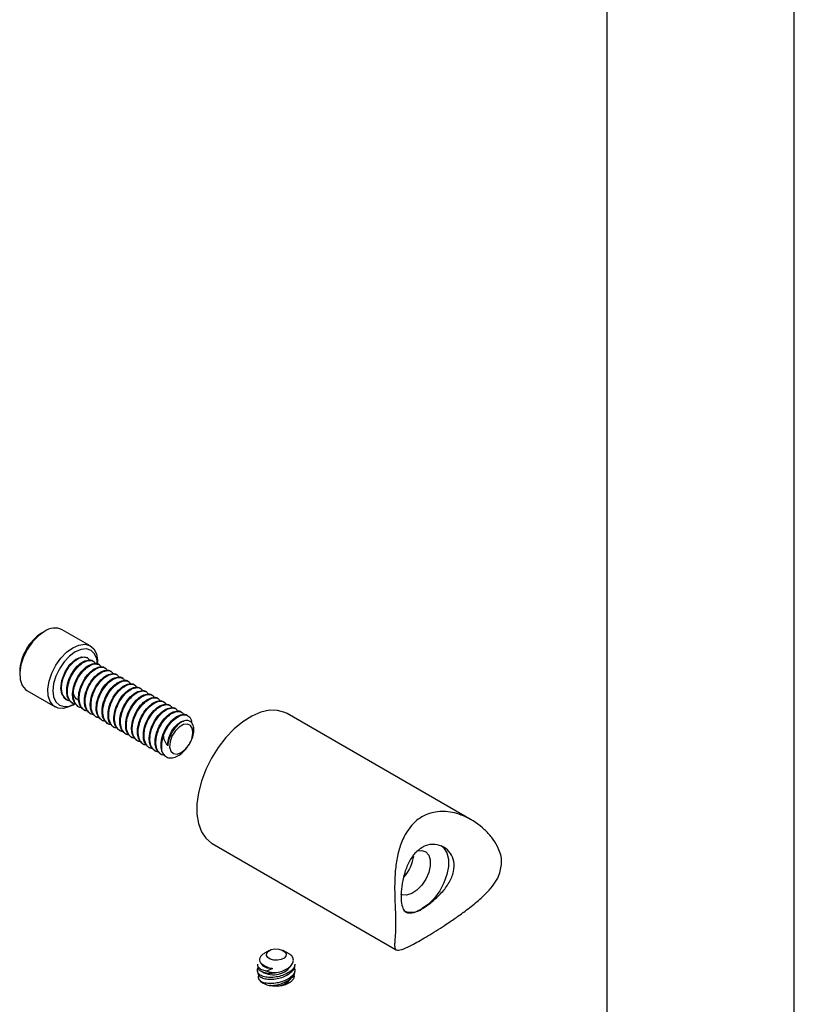
# Model space of a CAD drawing. Units: inches. Extents: x 11346 to 24807, y -8811 to -2973.
# Drawn here: x 11625 to 11627, y -3233 to -3231 of the extents above; entities that cross this region are included whole.
import ezdxf

# ---------------------------------------------------------------- set-up
doc = ezdxf.new("R2010")
doc.units = ezdxf.units.IN
doc.header["$LTSCALE"] = 0.5
doc.header["$MEASUREMENT"] = 0
doc.layers.add('stainless steel', color=252, linetype='Continuous')

# ---------------------------------------------------------------- blocks, each defined once
blk = doc.blocks.new('*U207')
for p, q in [((8.4576, 9.4544), (8.4576, -10.1425)), ((9.7076, -10.1425), (9.7076, 9.4544)), ((4.7096, -2.5275), (4.6931, -2.537)), ((5.0147, -2.6243), (4.8268, -2.5158)), ((4.9971, -2.7044), (4.9922, -2.7015)), ((5.0364, -2.727), (5.0315, -2.7242)), ((5.0632, -2.7507), (5.0632, -2.7316)), ((5.0757, -2.7497), (5.0708, -2.7469)), ((4.5439, -2.7954), (4.5439, -2.8145)), ((5.115, -2.7724), (5.1101, -2.7696)), ((5.1543, -2.7951), (5.1494, -2.7922)), ((5.1936, -2.8178), (5.1886, -2.8149)), ((5.2328, -2.8404), (5.2279, -2.8376)), ((5.2721, -2.8631), (5.2672, -2.8603)), ((5.3114, -2.8858), (5.3065, -2.883)), ((4.5925, -2.9218), (4.7803, -3.0302)), ((5.3507, -2.9085), (5.3458, -2.9056)), ((5.39, -2.9312), (5.3851, -2.9283)), ((5.4293, -2.9538), (5.4244, -2.951)), ((4.8556, -2.9835), (4.8605, -2.9864)), ((4.8949, -3.0062), (4.8998, -3.009)), ((4.8975, -3.0186), (4.9141, -3.009)), ((5.4685, -2.9765), (5.4636, -2.9737)), ((5.5078, -2.9992), (5.5029, -2.9964)), ((5.5471, -3.0219), (5.5422, -3.019)), ((4.9342, -3.0289), (4.9391, -3.0317)), ((4.9735, -3.0515), (4.9784, -3.0544)), ((5.0128, -3.0742), (5.0177, -3.0771)), ((5.5864, -3.0445), (5.5815, -3.0417)), ((5.6257, -3.0672), (5.6208, -3.0644)), ((7.5544, -3.7837), (6.3274, -3.0754)), ((5.0521, -3.0969), (5.057, -3.0997)), ((5.0913, -3.1196), (5.0962, -3.1224)), ((5.1306, -3.1423), (5.1355, -3.1451)), ((5.665, -3.0899), (5.6601, -3.0871)), ((5.1699, -3.1649), (5.1748, -3.1678)), ((5.2092, -3.1876), (5.2141, -3.1905)), ((5.2485, -3.2103), (5.2534, -3.2131)), ((5.2878, -3.233), (5.2927, -3.2358)), ((5.327, -3.2557), (5.3319, -3.2585)), ((5.3663, -3.2783), (5.3712, -3.2812)), ((5.4056, -3.301), (5.4105, -3.3038)), ((5.4449, -3.3237), (5.4498, -3.3265)), ((5.4842, -3.3464), (5.4891, -3.3492)), ((5.8274, -3.9414), (7.0544, -4.6498)), ((6.2075, -4.6552), (6.1766, -4.6731)), ((6.3395, -4.6776), (6.3009, -4.6552)), ((6.1292, -4.7468), (6.1292, -4.7565)), ((6.1292, -4.7876), (6.1292, -4.7973)), ((6.2283, -4.7743), (6.1905, -4.7924)), ((6.3792, -4.7548), (6.3792, -4.745)), ((6.3792, -4.7956), (6.3792, -4.7859))]:
    blk.add_line(p, q)
at = {"flags": 128}
for points in [[(4.7097, -2.5274), (4.6684, -2.5573), (4.6298, -2.5972), (4.5962, -2.6448), (4.5697, -2.6971), (4.552, -2.7507), (4.5443, -2.8023), (4.5469, -2.8487), (4.5597, -2.8869), (4.582, -2.9145), (4.5925, -2.9218)], [(4.8975, -2.6359), (4.9387, -2.6181), (4.9773, -2.6135), (5.0109, -2.6223), (5.0374, -2.6439), (5.0551, -2.6771), (5.0629, -2.7198), (5.0632, -2.7316)], [(4.8975, -3.0186), (4.8767, -3.0291), (4.8365, -3.0404), (4.8001, -3.0383), (4.7698, -3.023), (4.7475, -2.9953), (4.7347, -2.9571), (4.7321, -2.9107), (4.7399, -2.8591), (4.7576, -2.8055), (4.784, -2.7532), (4.8176, -2.7056), (4.8563, -2.6657), (4.8975, -2.6359), (4.8975, -2.6359)], [(4.9141, -2.6646), (4.8754, -2.6927), (4.8395, -2.7307), (4.8086, -2.7759), (4.7849, -2.8253), (4.77, -2.8754), (4.7649, -2.9229), (4.77, -2.9646), (4.7849, -2.9975), (4.8086, -3.0195), (4.8395, -3.029), (4.8754, -3.0255), (4.9141, -3.0091), (4.9141, -3.009)], [(5.0631, -2.7458), (5.0581, -2.7091), (5.0432, -2.6761), (5.0195, -2.6541), (4.9886, -2.6446), (4.9527, -2.6482), (4.9141, -2.6646)], [(4.8557, -2.9834), (4.8245, -2.9436), (4.8183, -2.9091), (4.8242, -2.8545), (4.846, -2.7967), (4.8788, -2.7481), (4.919, -2.7121), (4.9591, -2.6959), (4.9919, -2.7014), (4.9929, -2.7019), (4.9929, -2.7019)], [(6.3274, -3.0754), (6.311, -3.0671), (6.2628, -3.0538), (6.2092, -3.0535), (6.1519, -3.0663), (6.0924, -3.0919), (6.0325, -3.1294), (5.9739, -3.1778), (5.9183, -3.2358), (5.8672, -3.3015), (5.8222, -3.3733), (5.7845, -3.4489), (5.7553, -3.5262), (5.7353, -3.6031), (5.7251, -3.6772), (5.7251, -3.7464), (5.7353, -3.8088), (5.7553, -3.8626), (5.7845, -3.9061), (5.8222, -3.9383), (5.8274, -3.9414)], [(5.6212, -3.335), (5.6493, -3.3127), (5.6736, -3.2812), (5.6909, -3.2449), (5.6987, -3.2085), (5.6961, -3.1772), (5.6833, -3.1549), (5.6622, -3.1449), (5.6355, -3.1483), (5.6068, -3.1649), (5.5802, -3.1922), (5.559, -3.2267), (5.5462, -3.2637), (5.5436, -3.2981), (5.5514, -3.3254), (5.5687, -3.3418), (5.593, -3.3452), (5.6212, -3.335)], [(7.1923, -3.9909), (7.2237, -3.9872), (7.2507, -3.9965), (7.2702, -4.0182), (7.2804, -4.0505), (7.2804, -4.0904), (7.2702, -4.1345), (7.2507, -4.1787), (7.2237, -4.2192), (7.1915, -4.2524), (7.157, -4.2753), (7.1233, -4.2858), (7.0934, -4.2832), (7.0837, -4.2788)], [(7.3515, -3.9552), (7.372, -3.9718), (7.3918, -4.0039), (7.402, -4.0458), (7.402, -4.0951), (7.3918, -4.1487), (7.372, -4.2037), (7.3437, -4.2569), (7.3086, -4.3051), (7.2688, -4.3455), (7.2265, -4.3759)], [(6.3179, -4.692), (6.3066, -4.7054), (6.2872, -4.7152), (6.2628, -4.72), (6.2371, -4.719), (6.214, -4.7124), (6.197, -4.7012), (6.1888, -4.6872), (6.1904, -4.6723), (6.2018, -4.659), (6.2212, -4.6492), (6.2456, -4.6444), (6.2713, -4.6454), (6.2944, -4.652), (6.3114, -4.6631), (6.3196, -4.6772), (6.3179, -4.692)], [(6.152, -4.7387), (6.1521, -4.7391), (6.1651, -4.758), (6.1918, -4.7704), (6.2283, -4.7743)]]:
    blk.add_lwpolyline(points, dxfattribs=at)
for centre, radius, start, end in [((4.8637, -2.8078), 0.32, 122.21866, 177.78137), ((4.7777, -2.6174), 0.1128, 64.20532, 127.10516), ((5.7049, -3.2973), 0.1738, 148.97895, 177.7564), ((5.6564, -3.2918), 0.1683, 156.75549, 192.78594), ((6.9149, -3.9917), 0.2575, 317.4225, 353.04126), ((7.1538, -4.2789), 0.1212, 244.45734, 306.85329), ((6.2364, -4.6753), 0.1421, 238.41385, 328.8406), ((6.2531, -4.6032), 0.1993, 251.68329, 270.73062), ((6.2459, -4.7593), 0.1346, 277.42531, 323.75004), ((6.2342, -4.7561), 0.1344, 231.68726, 257.92463)]:
    blk.add_arc(centre, radius, start, end)
for points, knots in [([(4.8836, -2.9915), (4.8757, -2.9905), (4.8543, -2.9879), (4.8316, -2.9596), (4.8216, -2.9191), (4.8241, -2.8775), (4.8332, -2.8387), (4.8519, -2.794), (4.8831, -2.7481), (4.924, -2.7114), (4.9643, -2.6956), (4.996, -2.6986), (5.0063, -2.7144), (5.0103, -2.7205)], [0, 0, 0, 0, 0.064359, 0.174754, 0.282322, 0.351525, 0.423184, 0.501069, 0.607092, 0.716529, 0.825966, 0.93199, 1, 1, 1, 1]), ([(4.895, -3.0061), (4.8827, -2.9947), (4.8633, -2.9769), (4.8555, -2.9283), (4.8609, -2.877), (4.8829, -2.8188), (4.9174, -2.7681), (4.9585, -2.7309), (4.998, -2.7164), (5.0243, -2.7156), (5.0314, -2.7242), (5.0314, -2.7243)], [0, 0, 0, 0, 0.158321, 0.249771, 0.373906, 0.501303, 0.623656, 0.749947, 0.876238, 0.998591, 1, 1, 1, 1]), ([(4.9197, -3.0135), (4.9129, -3.0126), (4.8927, -3.0099), (4.8709, -2.9822), (4.8609, -2.9418), (4.8634, -2.9001), (4.8725, -2.8614), (4.8912, -2.8167), (4.9223, -2.7708), (4.9633, -2.7341), (5.0036, -2.7183), (5.0353, -2.7213), (5.0455, -2.7371), (5.0496, -2.7432)], [0, 0, 0, 0, 0.055757, 0.167167, 0.275724, 0.345563, 0.417881, 0.496482, 0.60348, 0.713923, 0.824366, 0.931364, 1, 1, 1, 1]), ([(4.9343, -3.0287), (4.922, -3.0174), (4.9026, -2.9995), (4.8948, -2.951), (4.9002, -2.8997), (4.9221, -2.8415), (4.9567, -2.7907), (4.9978, -2.7536), (5.0373, -2.7391), (5.0636, -2.7383), (5.0706, -2.7469), (5.0707, -2.747)], [0, 0, 0, 0, 0.158321, 0.249771, 0.373906, 0.501303, 0.623656, 0.749947, 0.876238, 0.998591, 1, 1, 1, 1]), ([(4.9622, -3.0369), (4.9543, -3.0359), (4.9328, -3.0332), (4.9101, -3.005), (4.9002, -2.9645), (4.9026, -2.9228), (4.9118, -2.8841), (4.9305, -2.8394), (4.9616, -2.7935), (5.0025, -2.7567), (5.0429, -2.7409), (5.0745, -2.744), (5.0848, -2.7597), (5.0888, -2.7659)], [0, 0, 0, 0, 0.064359, 0.174754, 0.282322, 0.351525, 0.423184, 0.501069, 0.607092, 0.716529, 0.825966, 0.93199, 1, 1, 1, 1]), ([(4.9736, -3.0514), (4.9613, -3.0401), (4.9419, -3.0222), (4.934, -2.9737), (4.9395, -2.9224), (4.9614, -2.8642), (4.9959, -2.8134), (5.0371, -2.7763), (5.0766, -2.7618), (5.1029, -2.7609), (5.1099, -2.7696), (5.11, -2.7697)], [0, 0, 0, 0, 0.158321, 0.249771, 0.373906, 0.501303, 0.623656, 0.749947, 0.876238, 0.998591, 1, 1, 1, 1]), ([(5.0015, -3.0595), (4.9936, -3.0586), (4.9721, -3.0559), (4.9494, -3.0276), (4.9395, -2.9871), (4.9419, -2.9455), (4.951, -2.9068), (4.9698, -2.862), (5.0009, -2.8162), (5.0418, -2.7794), (5.0821, -2.7636), (5.1138, -2.7667), (5.1241, -2.7824), (5.1281, -2.7886)], [0, 0, 0, 0, 0.0643588, 0.1747536, 0.2823221, 0.351525, 0.4231843, 0.5010687, 0.6070924, 0.7165291, 0.8259658, 0.9319896, 1, 1, 1, 1]), ([(5.0129, -3.0741), (5.0006, -3.0628), (4.9812, -3.0449), (4.9733, -2.9963), (4.9787, -2.945), (5.0007, -2.8869), (5.0352, -2.8361), (5.0764, -2.799), (5.1158, -2.7845), (5.1421, -2.7836), (5.1492, -2.7923), (5.1493, -2.7924)], [0, 0, 0, 0, 0.158321, 0.249771, 0.373905, 0.501303, 0.623656, 0.749947, 0.876238, 0.998591, 1, 1, 1, 1]), ([(5.0407, -3.0822), (5.0329, -3.0812), (5.0114, -3.0786), (4.9887, -3.0503), (4.9788, -3.0098), (4.9812, -2.9682), (4.9903, -2.9295), (5.009, -2.8847), (5.0402, -2.8388), (5.0811, -2.8021), (5.1214, -2.7863), (5.1531, -2.7893), (5.1634, -2.8051), (5.1674, -2.8112)], [0, 0, 0, 0, 0.0643588, 0.1747536, 0.2823221, 0.351525, 0.4231843, 0.5010687, 0.6070924, 0.7165291, 0.8259658, 0.9319896, 1, 1, 1, 1]), ([(5.0522, -3.0968), (5.0399, -3.0854), (5.0205, -3.0676), (5.0126, -3.019), (5.018, -2.9677), (5.04, -2.9095), (5.0745, -2.8588), (5.1157, -2.8217), (5.1551, -2.8072), (5.1814, -2.8063), (5.1885, -2.8149), (5.1886, -2.815)], [0, 0, 0, 0, 0.158321, 0.249771, 0.373905, 0.501303, 0.623656, 0.749947, 0.876238, 0.998591, 1, 1, 1, 1]), ([(5.08, -3.1049), (5.0721, -3.1039), (5.0507, -3.1013), (5.028, -3.073), (5.018, -3.0325), (5.0205, -2.9908), (5.0296, -2.9521), (5.0483, -2.9074), (5.0795, -2.8615), (5.1204, -2.8248), (5.1607, -2.809), (5.1924, -2.812), (5.2027, -2.8278), (5.2067, -2.8339)], [0, 0, 0, 0, 0.0643588, 0.1747536, 0.2823221, 0.351525, 0.4231843, 0.5010687, 0.6070924, 0.7165291, 0.8259658, 0.9319896, 1, 1, 1, 1]), ([(5.0914, -3.1195), (5.0791, -3.1081), (5.0597, -3.0903), (5.0519, -3.0417), (5.0573, -2.9904), (5.0793, -2.9322), (5.1138, -2.8814), (5.155, -2.8443), (5.1944, -2.8298), (5.2207, -2.829), (5.2278, -2.8376), (5.2279, -2.8377)], [0, 0, 0, 0, 0.158321, 0.249772, 0.373906, 0.501303, 0.623656, 0.749947, 0.876238, 0.998591, 1, 1, 1, 1]), ([(5.1193, -3.1276), (5.1114, -3.1266), (5.09, -3.124), (5.0673, -3.0957), (5.0573, -3.0552), (5.0598, -3.0135), (5.0689, -2.9748), (5.0876, -2.9301), (5.1188, -2.8842), (5.1597, -2.8475), (5.2, -2.8316), (5.2317, -2.8347), (5.242, -2.8504), (5.246, -2.8566)], [0, 0, 0, 0, 0.064359, 0.174754, 0.282322, 0.351525, 0.423184, 0.501069, 0.607092, 0.716529, 0.825966, 0.93199, 1, 1, 1, 1]), ([(5.1307, -3.1421), (5.1184, -3.1308), (5.099, -3.1129), (5.0912, -3.0644), (5.0966, -3.0131), (5.1186, -2.9549), (5.1531, -2.9041), (5.1942, -2.867), (5.2337, -2.8525), (5.26, -2.8517), (5.2671, -2.8603), (5.2671, -2.8604)], [0, 0, 0, 0, 0.158321, 0.249772, 0.373906, 0.501303, 0.623656, 0.749947, 0.876238, 0.998591, 1, 1, 1, 1]), ([(5.1586, -3.1502), (5.1507, -3.1493), (5.1293, -3.1466), (5.1066, -3.1183), (5.0966, -3.0778), (5.0991, -3.0362), (5.1082, -2.9975), (5.1269, -2.9528), (5.158, -2.9069), (5.199, -2.8701), (5.2393, -2.8543), (5.271, -2.8574), (5.2812, -2.8731), (5.2853, -2.8793)], [0, 0, 0, 0, 0.064359, 0.174754, 0.282322, 0.351525, 0.423184, 0.501069, 0.607092, 0.716529, 0.825966, 0.93199, 1, 1, 1, 1]), ([(5.17, -3.1648), (5.1577, -3.1535), (5.1383, -3.1356), (5.1305, -3.0871), (5.1359, -3.0358), (5.1578, -2.9776), (5.1924, -2.9268), (5.2335, -2.8897), (5.273, -2.8752), (5.2993, -2.8743), (5.3063, -2.883), (5.3064, -2.8831)], [0, 0, 0, 0, 0.158321, 0.249772, 0.373906, 0.501303, 0.623656, 0.749947, 0.876238, 0.998591, 1, 1, 1, 1]), ([(5.1979, -3.1729), (5.19, -3.172), (5.1685, -3.1693), (5.1458, -3.141), (5.1359, -3.1005), (5.1384, -3.0589), (5.1475, -3.0202), (5.1662, -2.9754), (5.1973, -2.9295), (5.2382, -2.8928), (5.2786, -2.877), (5.3102, -2.88), (5.3205, -2.8958), (5.3245, -2.902)], [0, 0, 0, 0, 0.0643588, 0.1747536, 0.2823221, 0.351525, 0.4231843, 0.5010687, 0.6070924, 0.7165291, 0.8259657, 0.9319895, 1, 1, 1, 1]), ([(4.9327, -2.9862), (4.9248, -2.9796), (4.9091, -2.9665), (4.9034, -2.9413), (4.9021, -2.9164), (4.9042, -2.9032), (4.9064, -2.8903)], [0, 0, 0, 0, 0.3482282, 0.6912917, 0.6976406, 1, 1, 1, 1]), ([(5.2093, -3.1875), (5.197, -3.1762), (5.1776, -3.1583), (5.1697, -3.1097), (5.1752, -3.0584), (5.1971, -3.0003), (5.2316, -2.9495), (5.2728, -2.9124), (5.3123, -2.8979), (5.3386, -2.897), (5.3456, -2.9056), (5.3457, -2.9057)], [0, 0, 0, 0, 0.1583208, 0.2497716, 0.3739056, 0.5013035, 0.6236562, 0.7499472, 0.8762385, 0.9985911, 1, 1, 1, 1]), ([(5.2372, -3.1956), (5.2293, -3.1946), (5.2078, -3.192), (5.1851, -3.1637), (5.1752, -3.1232), (5.1776, -3.0816), (5.1867, -3.0428), (5.2055, -2.9981), (5.2366, -2.9522), (5.2775, -2.9155), (5.3178, -2.8997), (5.3495, -2.9027), (5.3598, -2.9185), (5.3638, -2.9246)], [0, 0, 0, 0, 0.064359, 0.174754, 0.282322, 0.351525, 0.423184, 0.501069, 0.607092, 0.716529, 0.825966, 0.93199, 1, 1, 1, 1]), ([(5.2486, -3.2102), (5.2363, -3.1988), (5.2169, -3.181), (5.209, -3.1324), (5.2144, -3.0811), (5.2364, -3.0229), (5.2709, -2.9722), (5.3121, -2.935), (5.3515, -2.9206), (5.3778, -2.9197), (5.3849, -2.9283), (5.385, -2.9284)], [0, 0, 0, 0, 0.1583208, 0.2497716, 0.3739056, 0.5013035, 0.6236562, 0.7499472, 0.8762385, 0.9985911, 1, 1, 1, 1]), ([(5.2765, -3.2183), (5.2686, -3.2173), (5.2471, -3.2147), (5.2244, -3.1864), (5.2145, -3.1459), (5.2169, -3.1042), (5.226, -3.0655), (5.2447, -3.0208), (5.2759, -2.9749), (5.3168, -2.9382), (5.3571, -2.9224), (5.3888, -2.9254), (5.3991, -2.9412), (5.4031, -2.9473)], [0, 0, 0, 0, 0.064359, 0.174754, 0.282322, 0.351525, 0.423184, 0.501069, 0.607092, 0.716529, 0.825966, 0.93199, 1, 1, 1, 1]), ([(5.2879, -3.2328), (5.2756, -3.2215), (5.2562, -3.2036), (5.2483, -3.1551), (5.2537, -3.1038), (5.2757, -3.0456), (5.3102, -2.9948), (5.3514, -2.9577), (5.3908, -2.9432), (5.4171, -2.9424), (5.4242, -2.951), (5.4243, -2.9511)], [0, 0, 0, 0, 0.1583208, 0.2497716, 0.3739056, 0.5013035, 0.6236562, 0.7499472, 0.8762385, 0.9985911, 1, 1, 1, 1]), ([(5.3157, -3.241), (5.3078, -3.24), (5.2864, -3.2373), (5.2637, -3.2091), (5.2537, -3.1686), (5.2562, -3.1269), (5.2653, -3.0882), (5.284, -3.0435), (5.3152, -2.9976), (5.3561, -2.9608), (5.3964, -2.945), (5.4281, -2.9481), (5.4384, -2.9638), (5.4424, -2.97)], [0, 0, 0, 0, 0.064359, 0.174754, 0.282322, 0.351525, 0.423184, 0.501069, 0.607092, 0.716529, 0.825966, 0.93199, 1, 1, 1, 1]), ([(5.3271, -3.2555), (5.3148, -3.2442), (5.2954, -3.2263), (5.2876, -3.1778), (5.293, -3.1265), (5.315, -3.0683), (5.3495, -3.0175), (5.3907, -2.9804), (5.4301, -2.9659), (5.4564, -2.965), (5.4635, -2.9737), (5.4636, -2.9738)], [0, 0, 0, 0, 0.158321, 0.249772, 0.373906, 0.501303, 0.623656, 0.749947, 0.876238, 0.998591, 1, 1, 1, 1]), ([(5.355, -3.2636), (5.3471, -3.2627), (5.3257, -3.26), (5.303, -3.2317), (5.293, -3.1912), (5.2955, -3.1496), (5.3046, -3.1109), (5.3233, -3.0661), (5.3545, -3.0203), (5.3954, -2.9835), (5.4357, -2.9677), (5.4674, -2.9708), (5.4777, -2.9865), (5.4817, -2.9927)], [0, 0, 0, 0, 0.064359, 0.174754, 0.282322, 0.351525, 0.423184, 0.501069, 0.607092, 0.716529, 0.825966, 0.93199, 1, 1, 1, 1]), ([(5.3664, -3.2782), (5.3541, -3.2669), (5.3347, -3.249), (5.3269, -3.2004), (5.3323, -3.1491), (5.3543, -3.091), (5.3888, -3.0402), (5.4299, -3.0031), (5.4694, -2.9886), (5.4957, -2.9877), (5.5028, -2.9964), (5.5028, -2.9965)], [0, 0, 0, 0, 0.158321, 0.249772, 0.373906, 0.501303, 0.623656, 0.749947, 0.876238, 0.998591, 1, 1, 1, 1]), ([(5.3943, -3.2863), (5.3864, -3.2853), (5.365, -3.2827), (5.3423, -3.2544), (5.3323, -3.2139), (5.3348, -3.1723), (5.3439, -3.1336), (5.3626, -3.0888), (5.3937, -3.0429), (5.4347, -3.0062), (5.475, -2.9904), (5.5067, -2.9934), (5.5169, -3.0092), (5.521, -3.0154)], [0, 0, 0, 0, 0.064359, 0.174754, 0.282322, 0.351525, 0.423184, 0.501069, 0.607092, 0.716529, 0.825966, 0.93199, 1, 1, 1, 1]), ([(5.4057, -3.3009), (5.3934, -3.2895), (5.374, -3.2717), (5.3662, -3.2231), (5.3716, -3.1718), (5.3936, -3.1137), (5.4281, -3.0629), (5.4692, -3.0258), (5.5087, -3.0113), (5.535, -3.0104), (5.542, -3.019), (5.5421, -3.0191)], [0, 0, 0, 0, 0.158321, 0.249772, 0.373906, 0.501303, 0.623656, 0.749947, 0.876238, 0.998591, 1, 1, 1, 1]), ([(5.4336, -3.309), (5.4257, -3.308), (5.4042, -3.3054), (5.3815, -3.2771), (5.3716, -3.2366), (5.3741, -3.1949), (5.3832, -3.1562), (5.4019, -3.1115), (5.433, -3.0656), (5.474, -3.0289), (5.5143, -3.0131), (5.5459, -3.0161), (5.5562, -3.0319), (5.5602, -3.038)], [0, 0, 0, 0, 0.064359, 0.174754, 0.282322, 0.351525, 0.423184, 0.501069, 0.607092, 0.716529, 0.825966, 0.93199, 1, 1, 1, 1]), ([(5.445, -3.3236), (5.4327, -3.3122), (5.4133, -3.2944), (5.4054, -3.2458), (5.4109, -3.1945), (5.4328, -3.1363), (5.4673, -3.0855), (5.5085, -3.0484), (5.5479, -3.0339), (5.5743, -3.0331), (5.5813, -3.0417), (5.5814, -3.0418)], [0, 0, 0, 0, 0.158321, 0.249772, 0.373906, 0.501303, 0.623656, 0.749947, 0.876238, 0.998591, 1, 1, 1, 1]), ([(5.4729, -3.3317), (5.465, -3.3307), (5.4435, -3.3281), (5.4208, -3.2998), (5.4109, -3.2593), (5.4133, -3.2176), (5.4225, -3.1789), (5.4412, -3.1342), (5.4723, -3.0883), (5.5132, -3.0516), (5.5535, -3.0357), (5.5852, -3.0388), (5.5955, -3.0545), (5.5995, -3.0607)], [0, 0, 0, 0, 0.064359, 0.174754, 0.282322, 0.351525, 0.423184, 0.501069, 0.607092, 0.716529, 0.825966, 0.93199, 1, 1, 1, 1]), ([(5.4843, -3.3462), (5.472, -3.3349), (5.4526, -3.317), (5.4447, -3.2685), (5.4501, -3.2172), (5.4721, -3.159), (5.5066, -3.1082), (5.5478, -3.0711), (5.5872, -3.0566), (5.6136, -3.0558), (5.6206, -3.0644), (5.6207, -3.0645)], [0, 0, 0, 0, 0.158321, 0.249772, 0.373906, 0.501303, 0.623656, 0.749947, 0.876238, 0.998591, 1, 1, 1, 1]), ([(5.5081, -3.3535), (5.5017, -3.3526), (5.4817, -3.3499), (5.4602, -3.3223), (5.4502, -3.282), (5.4526, -3.2403), (5.4617, -3.2016), (5.4804, -3.1569), (5.5116, -3.111), (5.5525, -3.0742), (5.5928, -3.0584), (5.6245, -3.0615), (5.6348, -3.0772), (5.6388, -3.0834)], [0, 0, 0, 0, 0.053499, 0.165176, 0.273992, 0.343999, 0.41649, 0.495278, 0.602532, 0.713239, 0.823946, 0.9312, 1, 1, 1, 1]), ([(5.4924, -3.3291), (5.4897, -3.318), (5.4833, -3.2919), (5.4897, -3.2396), (5.5113, -3.1817), (5.5459, -3.1309), (5.5871, -3.0938), (5.6265, -3.0793), (5.6529, -3.0784), (5.6599, -3.0871), (5.66, -3.0872)], [0, 0, 0, 0, 0.1086528, 0.2561365, 0.4074981, 0.5528653, 0.7029121, 0.8529588, 0.998326, 1, 1, 1, 1]), ([(5.5018, -3.2254), (5.507, -3.2118), (5.5192, -3.1795), (5.5511, -3.1336), (5.5916, -3.0971), (5.6327, -3.0805), (5.6666, -3.0869), (5.6868, -3.1069), (5.6886, -3.1289), (5.6892, -3.1358)], [0, 0, 0, 0, 0.116456, 0.274988, 0.438623, 0.602258, 0.76079, 0.925859, 1, 1, 1, 1]), ([(5.4924, -3.3291), (5.4973, -3.3384), (5.5077, -3.3581), (5.5356, -3.3721), (5.5702, -3.371), (5.6079, -3.3539), (5.6436, -3.3238), (5.6738, -3.2844), (5.6951, -3.2408), (5.7056, -3.1983), (5.7045, -3.1614), (5.6925, -3.1349), (5.6715, -3.1213), (5.6442, -3.1213), (5.6143, -3.1355), (5.5857, -3.1612), (5.5664, -3.1874), (5.558, -3.2038), (5.556, -3.2078)], [0, 0, 0, 0, 0.065629, 0.137882, 0.210184, 0.280233, 0.349099, 0.418004, 0.484867, 0.550347, 0.615855, 0.679525, 0.741617, 0.803731, 0.864199, 0.922905, 0.981625, 1, 1, 1, 1]), ([(5.5312, -3.2905), (5.5318, -3.2767), (5.5329, -3.2486), (5.5497, -3.2036), (5.5757, -3.164), (5.606, -3.1369), (5.629, -3.1242), (5.6381, -3.1258), (5.6388, -3.1259)], [0, 0, 0, 0, 0.193918, 0.392767, 0.585523, 0.784513, 0.983503, 1, 1, 1, 1]), ([(5.5312, -3.2905), (5.5272, -3.2853), (5.5193, -3.275), (5.5086, -3.2535), (5.5044, -3.236), (5.5018, -3.2254)], [0, 0, 0, 0, 0.28544, 0.570872, 1, 1, 1, 1]), ([(7.7568, -4.0697), (7.7527, -4.1), (7.7458, -4.1506), (7.706, -4.2136), (7.6583, -4.2703), (7.5937, -4.3299), (7.5199, -4.388), (7.4463, -4.4408), (7.3615, -4.4978), (7.2617, -4.5603), (7.1659, -4.6148), (7.0971, -4.6475), (7.0544, -4.6568), (7.0429, -4.6394), (7.0434, -4.6051), (7.0468, -4.5653), (7.0506, -4.4999), (7.0488, -4.4134), (7.0453, -4.3323), (7.0429, -4.2525), (7.0438, -4.1609), (7.0535, -4.0616), (7.0752, -3.9659), (7.1156, -3.869), (7.1851, -3.7822), (7.2863, -3.7302), (7.4017, -3.7237), (7.5261, -3.7607), (7.625, -3.8276), (7.6925, -3.9005), (7.7362, -3.9676), (7.7556, -4.0271), (7.7566, -4.0637), (7.7568, -4.0697)], [0, 0, 0, 0, 0.033837, 0.0565, 0.079787, 0.110653, 0.14241, 0.167185, 0.192608, 0.234498, 0.276502, 0.316264, 0.359897, 0.412564, 0.436145, 0.460253, 0.49333, 0.526559, 0.547243, 0.568503, 0.598708, 0.629772, 0.660235, 0.691841, 0.73367, 0.775615, 0.815364, 0.858852, 0.911283, 0.935164, 0.959584, 0.993373, 1, 1, 1, 1]), ([(7.2265, -3.9676), (7.2143, -3.9759), (7.1841, -3.9965), (7.1444, -4.0499), (7.1116, -4.1247), (7.0925, -4.2064), (7.087, -4.2638), (7.0862, -4.3128), (7.09, -4.3556), (7.1061, -4.3931), (7.1358, -4.4083), (7.1773, -4.4016), (7.2119, -4.3835), (7.2265, -4.3759)], [0, 0, 0, 0, 0.066864, 0.1658, 0.26915, 0.378872, 0.47862, 0.500111, 0.601466, 0.702613, 0.809003, 0.919512, 1, 1, 1, 1]), ([(7.2265, -4.3759), (7.2312, -4.3731), (7.2545, -4.3592), (7.3001, -4.3258), (7.3595, -4.2694), (7.4102, -4.2025), (7.4404, -4.13), (7.4419, -4.0612), (7.4175, -4.004), (7.3725, -3.9622), (7.3123, -3.9427), (7.2605, -3.9498), (7.2332, -3.9641), (7.2265, -3.9676)], [0, 0, 0, 0, 0.024935, 0.124209, 0.225032, 0.332485, 0.442878, 0.546482, 0.644254, 0.746044, 0.855322, 0.964488, 1, 1, 1, 1]), ([(6.1769, -4.6736), (6.1751, -4.6744), (6.164, -4.6796), (6.1509, -4.6929), (6.1411, -4.7114), (6.1431, -4.7296), (6.1542, -4.7442), (6.1667, -4.7508), (6.172, -4.7535)], [0, 0, 0, 0, 0.040258, 0.245772, 0.448844, 0.650861, 0.853612, 1, 1, 1, 1]), ([(6.2556, -4.8025), (6.2701, -4.799), (6.2992, -4.7919), (6.3351, -4.7724), (6.3597, -4.7491), (6.3706, -4.7242), (6.3658, -4.701), (6.3541, -4.6851), (6.3415, -4.6795), (6.3391, -4.6784)], [0, 0, 0, 0, 0.163006, 0.326035, 0.486695, 0.64528, 0.803082, 0.961739, 1, 1, 1, 1]), ([(6.379, -4.745), (6.3778, -4.7524), (6.3754, -4.7674), (6.3549, -4.7903), (6.3244, -4.8103), (6.2858, -4.8256), (6.2434, -4.8344), (6.2016, -4.8358), (6.1657, -4.8293), (6.1396, -4.8155), (6.1285, -4.7959), (6.1272, -4.78), (6.133, -4.7717), (6.1333, -4.7713)], [0, 0, 0, 0, 0.094821, 0.19169, 0.288724, 0.386898, 0.486859, 0.588697, 0.691767, 0.794679, 0.89576, 0.994091, 1, 1, 1, 1]), ([(6.1302, -4.7972), (6.1307, -4.8032), (6.1318, -4.8166), (6.1496, -4.8329), (6.1786, -4.8445), (6.2169, -4.8484), (6.2598, -4.8439), (6.3025, -4.8312), (6.3396, -4.812), (6.3657, -4.7891), (6.3789, -4.7689), (6.3779, -4.7583), (6.3775, -4.7548)], [0, 0, 0, 0, 0.085207, 0.190088, 0.296543, 0.405049, 0.515391, 0.626519, 0.736706, 0.844342, 0.949081, 1, 1, 1, 1]), ([(6.1302, -4.7564), (6.1307, -4.7625), (6.1318, -4.7759), (6.1498, -4.7923), (6.179, -4.8037), (6.216, -4.8078), (6.2428, -4.8042), (6.2556, -4.8025)], [0, 0, 0, 0, 0.170955, 0.378611, 0.589405, 0.804255, 1, 1, 1, 1]), ([(6.1905, -4.7924), (6.188, -4.7921), (6.1733, -4.7898), (6.1508, -4.7819), (6.1318, -4.7662), (6.1308, -4.7527), (6.1303, -4.7468)], [0, 0, 0, 0, 0.0684509, 0.4049099, 0.7379166, 1, 1, 1, 1]), ([(6.3746, -4.7706), (6.3768, -4.7763), (6.3818, -4.789), (6.3727, -4.8114), (6.3515, -4.834), (6.3194, -4.8536), (6.2801, -4.868), (6.2375, -4.8759), (6.1964, -4.8762), (6.1674, -4.8701), (6.1548, -4.8636), (6.1509, -4.8616)], [0, 0, 0, 0, 0.09831, 0.216867, 0.334519, 0.452548, 0.572098, 0.693879, 0.817893, 0.943218, 1, 1, 1, 1]), ([(6.172, -4.7535), (6.1766, -4.7564), (6.1894, -4.7642), (6.2096, -4.7709), (6.2247, -4.7736), (6.2283, -4.7743)], [0, 0, 0, 0, 0.299969, 0.834004, 1, 1, 1, 1]), ([(6.1509, -4.8616), (6.1446, -4.8541), (6.1335, -4.8409), (6.1363, -4.8252), (6.1375, -4.8184)], [0, 0, 0, 0, 0.568697, 1, 1, 1, 1]), ([(6.2061, -4.8876), (6.2199, -4.8875), (6.2476, -4.8872), (6.2913, -4.8761), (6.3303, -4.8586), (6.3598, -4.8363), (6.3771, -4.8141), (6.3777, -4.8011), (6.378, -4.7955)], [0, 0, 0, 0, 0.177259, 0.35473, 0.531512, 0.70479, 0.873314, 1, 1, 1, 1]), ([(6.3709, -4.8184), (6.3712, -4.8189), (6.3751, -4.8251), (6.3718, -4.8392), (6.3601, -4.8578), (6.3375, -4.8742), (6.3078, -4.8864), (6.2816, -4.8916), (6.2667, -4.8926), (6.2633, -4.8928)], [0, 0, 0, 0, 0.017215, 0.203288, 0.387087, 0.570479, 0.755447, 0.943304, 1, 1, 1, 1]), ([(6.2633, -4.8928), (6.2533, -4.893), (6.2356, -4.8933), (6.2194, -4.8891), (6.2124, -4.8873)], [0, 0, 0, 0, 0.564358, 1, 1, 1, 1])]:
    blk.add_open_spline(points, degree=3, knots=knots)

msp = doc.modelspace()

# ---------------------------------------------------------------- block references
at = {"layer": 'stainless steel', "xscale": 0.2499999969102576, "yscale": 0.2499999969102576, "zscale": 0.2499999969102576}
msp.add_blockref('*U207', (11624.2221, -3231.74289), dxfattribs=at)

doc.saveas('drawing.dxf')
